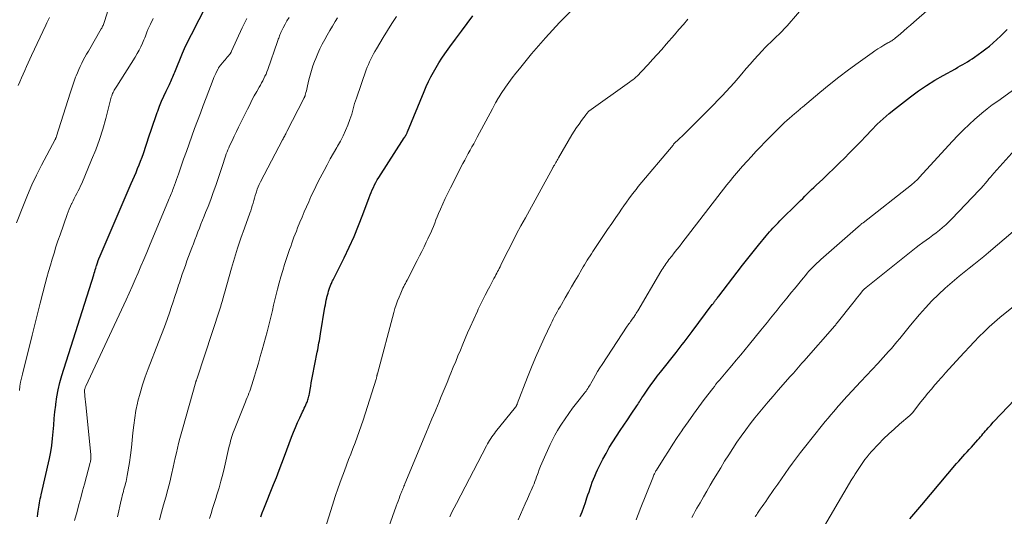
# Model space of a CAD drawing. Units: feet. Extents: x 1910000 to 1915029, y 520000 to 525000.
# Drawn here: x 1910927 to 1911114, y 521058 to 521153 of the extents above; entities that cross this region are included whole.
import ezdxf

# ---------------------------------------------------------------- set-up
doc = ezdxf.new("R2010")
doc.units = ezdxf.units.FT
doc.header["$LTSCALE"] = 100
doc.header["$MEASUREMENT"] = 0
doc.layers.add('CONTOUR INDEX', color=32, linetype='Continuous', lineweight=25)
doc.layers.add('CONTOUR INTERMEDIATE', color=40, linetype='Continuous', lineweight=15)

msp = doc.modelspace()

# ---------------------------------------------------------------- linework, layer by layer
at = {"layer": 'CONTOUR INDEX', "flags": 128}
for points, elevation in [([(1910930.69, 521058.34), (1910930.75, 521058.96), (1910930.81, 521059.41), (1910930.85, 521059.79), (1910930.91, 521060.18), (1910930.97, 521060.56), (1910931.04, 521060.95), (1910931.12, 521061.33), (1910931.2, 521061.71), (1910931.28, 521062.09), (1910931.37, 521062.47), (1910932.93, 521069.4), (1910933.18, 521070.65), (1910933.39, 521071.91), (1910933.54, 521073.18), (1910933.65, 521074.45), (1910933.74, 521075.73), (1910933.85, 521077), (1910933.98, 521078.27), (1910934.12, 521079.54), (1910934.14, 521079.76), (1910934.35, 521081.13), (1910934.6, 521082.49), (1910934.93, 521083.83), (1910935.31, 521085.17), (1910941.34, 521104.33), (1910941.44, 521104.65), (1910941.55, 521104.97), (1910941.65, 521105.29), (1910941.75, 521105.62), (1910941.9, 521106.07), (1910941.93, 521106.17), (1910941.96, 521106.26), (1910941.99, 521106.36), (1910942.01, 521106.45), (1910942.04, 521106.53), (1910942.05, 521106.59), (1910942.07, 521106.65), (1910942.08, 521106.7), (1910942.1, 521106.76), (1910942.11, 521106.81), (1910942.13, 521106.87), (1910942.15, 521106.92), (1910942.17, 521106.98), (1910942.22, 521107.1), (1910942.24, 521107.15), (1910942.26, 521107.2), (1910942.28, 521107.26), (1910942.3, 521107.31), (1910942.32, 521107.36), (1910942.34, 521107.42), (1910942.37, 521107.47), (1910942.39, 521107.52), (1910948.48, 521121.66), (1910948.79, 521122.37), (1910949.09, 521123.09), (1910949.39, 521123.8), (1910949.69, 521124.52), (1910949.98, 521125.23), (1910950.26, 521125.96), (1910950.53, 521126.68), (1910950.78, 521127.41), (1910951.91, 521130.75), (1910952.29, 521131.85), (1910952.67, 521132.96), (1910953.04, 521134.07), (1910953.42, 521135.18), (1910953.51, 521135.43), (1910953.86, 521136.4), (1910954.24, 521137.37), (1910954.65, 521138.31), (1910955.09, 521139.25), (1910955.73, 521140.53), (1910955.87, 521140.82), (1910956.01, 521141.11), (1910956.15, 521141.4), (1910956.28, 521141.69), (1910956.41, 521141.98), (1910956.54, 521142.28), (1910956.66, 521142.58), (1910956.78, 521142.87), (1910958.21, 521146.45), (1910958.4, 521146.9), (1910958.59, 521147.35), (1910958.8, 521147.79), (1910959.02, 521148.23), (1910959.24, 521148.67), (1910959.46, 521149.11), (1910959.69, 521149.55), (1910959.91, 521149.99), (1910964.26, 521158.53)], 960), ([(1910973.09, 521058.33), (1910973.39, 521059.1), (1910973.7, 521059.87), (1910975.54, 521064.48), (1910976.08, 521065.82), (1910976.6, 521067.17), (1910977.12, 521068.52), (1910977.62, 521069.87), (1910978.94, 521073.45), (1910979.3, 521074.39), (1910979.68, 521075.31), (1910980.08, 521076.23), (1910980.5, 521077.14), (1910981.03, 521078.26), (1910981.2, 521078.6), (1910981.36, 521078.95), (1910981.52, 521079.29), (1910981.68, 521079.64), (1910981.81, 521079.91), (1910981.9, 521080.12), (1910981.98, 521080.33), (1910982.06, 521080.55), (1910982.12, 521080.78), (1910982.18, 521081), (1910982.24, 521081.23), (1910982.28, 521081.46), (1910982.33, 521081.69), (1910982.47, 521082.51), (1910982.59, 521083.15), (1910982.7, 521083.79), (1910982.82, 521084.43), (1910982.94, 521085.06), (1910983.83, 521089.65), (1910983.91, 521090.08), (1910984, 521090.52), (1910984.08, 521090.95), (1910984.16, 521091.38), (1910984.24, 521091.81), (1910984.32, 521092.25), (1910984.4, 521092.68), (1910984.47, 521093.11), (1910985.29, 521098.15), (1910985.37, 521098.6), (1910985.45, 521099.06), (1910985.55, 521099.51), (1910985.65, 521099.95), (1910985.68, 521100.09), (1910985.78, 521100.47), (1910985.88, 521100.84), (1910986, 521101.22), (1910986.12, 521101.59), (1910986.24, 521101.96), (1910986.31, 521102.14), (1910986.37, 521102.33), (1910986.44, 521102.51), (1910986.52, 521102.68), (1910986.6, 521102.86), (1910986.68, 521103.04), (1910986.76, 521103.21), (1910986.85, 521103.39), (1910988.92, 521107.53), (1910989.89, 521109.56), (1910990.82, 521111.6), (1910991.68, 521113.68), (1910992.49, 521115.78), (1910993.68, 521119.01), (1910993.87, 521119.51), (1910994.06, 521120), (1910994.27, 521120.48), (1910994.49, 521120.96), (1910994.73, 521121.44), (1910994.97, 521121.9), (1910995.24, 521122.36), (1910995.52, 521122.81), (1911000.38, 521130.37), (1911000.48, 521130.52), (1911000.57, 521130.67), (1911000.66, 521130.83), (1911000.74, 521130.98), (1911000.8, 521131.1), (1911000.85, 521131.2), (1911000.9, 521131.3), (1911000.95, 521131.4), (1911000.99, 521131.51), (1911004.14, 521139.2), (1911004.55, 521140.13), (1911004.97, 521141.06), (1911005.43, 521141.97), (1911005.9, 521142.88), (1911006.41, 521143.76), (1911006.94, 521144.63), (1911007.5, 521145.49), (1911008.08, 521146.32), (1911009.05, 521147.66), (1911010.13, 521149.15), (1911011.22, 521150.63), (1911012.32, 521152.11), (1911013.42, 521153.59)], 980), ([(1911033.81, 521058.37), (1911034.15, 521059.25), (1911034.47, 521060.13), (1911034.79, 521061.02), (1911035.09, 521061.91), (1911035.28, 521062.49), (1911035.49, 521063.1), (1911035.69, 521063.7), (1911035.9, 521064.3), (1911036.1, 521064.9), (1911036.33, 521065.49), (1911036.56, 521066.08), (1911036.82, 521066.66), (1911037.1, 521067.23), (1911038.12, 521069.27), (1911038.71, 521070.39), (1911039.33, 521071.5), (1911039.99, 521072.58), (1911040.68, 521073.64), (1911041.39, 521074.7), (1911042.1, 521075.75), (1911042.8, 521076.79), (1911043.5, 521077.84), (1911044.57, 521079.44), (1911044.74, 521079.69), (1911044.9, 521079.94), (1911045.06, 521080.19), (1911045.22, 521080.45), (1911045.38, 521080.71), (1911045.55, 521080.96), (1911045.71, 521081.21), (1911045.88, 521081.46), (1911046.68, 521082.61), (1911047.26, 521083.42), (1911047.85, 521084.23), (1911048.45, 521085.03), (1911049.06, 521085.82), (1911052.04, 521089.58), (1911052.43, 521090.07), (1911052.82, 521090.56), (1911053.2, 521091.06), (1911053.58, 521091.55), (1911053.96, 521092.04), (1911054.34, 521092.54), (1911054.72, 521093.04), (1911055.09, 521093.54), (1911058.91, 521098.66), (1911059, 521098.78), (1911059.09, 521098.9), (1911059.18, 521099.02), (1911059.27, 521099.14), (1911059.36, 521099.26), (1911059.45, 521099.38), (1911059.54, 521099.5), (1911059.64, 521099.62), (1911059.68, 521099.68), (1911059.79, 521099.82), (1911059.91, 521099.97), (1911060.02, 521100.12), (1911060.13, 521100.27), (1911063.65, 521104.86), (1911064.64, 521106.15), (1911065.65, 521107.43), (1911066.67, 521108.7), (1911067.69, 521109.96), (1911069.15, 521111.73), (1911069.46, 521112.1), (1911069.78, 521112.47), (1911070.1, 521112.83), (1911070.42, 521113.18), (1911070.75, 521113.53), (1911071.09, 521113.88), (1911071.42, 521114.22), (1911071.76, 521114.57), (1911075.25, 521118.03), (1911075.67, 521118.45), (1911076.09, 521118.87), (1911076.51, 521119.29), (1911076.93, 521119.7), (1911077.35, 521120.12), (1911077.78, 521120.53), (1911078.21, 521120.95), (1911078.64, 521121.35), (1911079.9, 521122.54), (1911080.95, 521123.54), (1911082, 521124.55), (1911083.05, 521125.57), (1911084.08, 521126.6), (1911084.92, 521127.44), (1911086, 521128.53), (1911087.07, 521129.63), (1911088.13, 521130.74), (1911089.18, 521131.86), (1911090.25, 521132.95), (1911091.36, 521134.01), (1911092.51, 521135.01), (1911093.7, 521135.97), (1911096.58, 521138.18), (1911098.08, 521139.28), (1911099.61, 521140.33), (1911101.18, 521141.31), (1911102.79, 521142.24), (1911105.11, 521143.52), (1911105.58, 521143.78), (1911106.04, 521144.04), (1911106.5, 521144.3), (1911106.96, 521144.56), (1911107.41, 521144.84), (1911107.86, 521145.12), (1911108.31, 521145.41), (1911108.74, 521145.71), (1911110.15, 521146.72), (1911110.88, 521147.27), (1911111.6, 521147.83), (1911112.3, 521148.43), (1911112.99, 521149.04), (1911113.66, 521149.67), (1911114.32, 521150.31), (1911114.96, 521150.96)], 1000), ([(1911096.47, 521057.96), (1911097.61, 521059.28), (1911098.74, 521060.61), (1911105.35, 521068.46), (1911105.74, 521068.92), (1911106.13, 521069.37), (1911106.53, 521069.82), (1911106.94, 521070.26), (1911107.34, 521070.7), (1911107.75, 521071.15), (1911108.16, 521071.59), (1911108.56, 521072.03), (1911109.38, 521072.94), (1911109.63, 521073.22), (1911109.88, 521073.5), (1911110.12, 521073.78), (1911110.36, 521074.07), (1911110.6, 521074.36), (1911110.85, 521074.64), (1911111.09, 521074.93), (1911111.34, 521075.21), (1911111.82, 521075.74), (1911112.31, 521076.29), (1911112.8, 521076.83), (1911113.3, 521077.37), (1911113.8, 521077.9), (1911118.89, 521083.25)], 1020)]:
    msp.add_lwpolyline(points, dxfattribs=dict(at, elevation=elevation))
at = {"layer": 'CONTOUR INTERMEDIATE', "flags": 128}
for points, elevation in [([(1910926.69, 521114.23), (1910927.98, 521117.55), (1910928.77, 521119.49), (1910929.6, 521121.41), (1910930.5, 521123.3), (1910931.44, 521125.17), (1910934.02, 521130.07), (1910934.06, 521130.15), (1910934.09, 521130.22), (1910934.13, 521130.3), (1910934.16, 521130.37), (1910934.19, 521130.45), (1910934.22, 521130.53), (1910934.25, 521130.61), (1910934.28, 521130.69), (1910936.86, 521138.88), (1910937.11, 521139.64), (1910937.36, 521140.39), (1910937.63, 521141.14), (1910937.91, 521141.89), (1910938.01, 521142.14), (1910938.25, 521142.75), (1910938.51, 521143.36), (1910938.79, 521143.96), (1910939.07, 521144.55), (1910939.37, 521145.14), (1910939.68, 521145.73), (1910940, 521146.3), (1910940.33, 521146.88), (1910942.78, 521151.07), (1910942.87, 521151.24), (1910942.96, 521151.41), (1910943.04, 521151.58), (1910943.12, 521151.75), (1910943.19, 521151.93), (1910943.26, 521152.1), (1910943.32, 521152.28), (1910943.38, 521152.46), (1910945.99, 521160.84)], 952), ([(1911022.03, 521057.73), (1911022.45, 521058.75), (1911022.88, 521059.76), (1911023.32, 521060.77), (1911023.78, 521061.77), (1911024.32, 521062.94), (1911024.5, 521063.35), (1911024.69, 521063.77), (1911024.86, 521064.2), (1911025.04, 521064.62), (1911025.2, 521065.05), (1911025.36, 521065.48), (1911025.52, 521065.91), (1911025.68, 521066.34), (1911025.8, 521066.7), (1911026.03, 521067.31), (1911026.26, 521067.92), (1911026.51, 521068.52), (1911026.77, 521069.12), (1911028.09, 521072.05), (1911028.52, 521072.96), (1911028.98, 521073.85), (1911029.48, 521074.72), (1911030.01, 521075.57), (1911030.25, 521075.94), (1911030.93, 521076.96), (1911031.63, 521077.96), (1911032.36, 521078.95), (1911033.11, 521079.91), (1911034.58, 521081.76), (1911034.75, 521081.99), (1911034.92, 521082.22), (1911035.09, 521082.46), (1911035.24, 521082.7), (1911035.39, 521082.94), (1911035.54, 521083.18), (1911035.69, 521083.43), (1911035.83, 521083.68), (1911036.32, 521084.58), (1911036.71, 521085.27), (1911037.11, 521085.96), (1911037.53, 521086.63), (1911037.96, 521087.3), (1911042.76, 521094.58), (1911042.91, 521094.8), (1911043.06, 521095.02), (1911043.21, 521095.23), (1911043.37, 521095.45), (1911043.59, 521095.74), (1911043.64, 521095.81), (1911043.69, 521095.87), (1911043.74, 521095.94), (1911043.79, 521096), (1911043.84, 521096.07), (1911043.89, 521096.13), (1911043.93, 521096.2), (1911043.98, 521096.27), (1911044.18, 521096.57), (1911044.32, 521096.79), (1911044.47, 521097.01), (1911044.6, 521097.24), (1911044.74, 521097.46), (1911049.13, 521104.97), (1911049.31, 521105.26), (1911049.49, 521105.55), (1911049.67, 521105.84), (1911049.86, 521106.12), (1911050.06, 521106.4), (1911050.26, 521106.68), (1911050.47, 521106.95), (1911050.68, 521107.22), (1911051.21, 521107.9), (1911051.69, 521108.51), (1911052.17, 521109.12), (1911052.65, 521109.73), (1911053.13, 521110.34), (1911061.7, 521121.41), (1911062.06, 521121.86), (1911062.41, 521122.32), (1911062.77, 521122.77), (1911063.13, 521123.21), (1911063.5, 521123.66), (1911063.87, 521124.09), (1911064.25, 521124.53), (1911064.63, 521124.96), (1911065.52, 521125.94), (1911066.35, 521126.85), (1911067.2, 521127.75), (1911068.05, 521128.64), (1911068.92, 521129.52), (1911072.22, 521132.83), (1911072.66, 521133.26), (1911073.1, 521133.68), (1911073.56, 521134.09), (1911074.02, 521134.5), (1911074.59, 521134.98), (1911074.78, 521135.14), (1911074.96, 521135.29), (1911075.15, 521135.45), (1911075.33, 521135.61), (1911075.52, 521135.76), (1911075.7, 521135.92), (1911075.89, 521136.07), (1911076.07, 521136.23), (1911079.37, 521139.01), (1911081.14, 521140.47), (1911082.94, 521141.9), (1911084.77, 521143.28), (1911086.62, 521144.64), (1911089.28, 521146.53), (1911089.83, 521146.91), (1911090.38, 521147.27), (1911090.94, 521147.62), (1911091.51, 521147.96), (1911092.3, 521148.41), (1911092.48, 521148.51), (1911092.66, 521148.62), (1911092.83, 521148.73), (1911093.01, 521148.84), (1911093.18, 521148.96), (1911093.35, 521149.08), (1911093.51, 521149.2), (1911093.67, 521149.34), (1911094.65, 521150.16), (1911095.29, 521150.71), (1911095.93, 521151.26), (1911096.57, 521151.82), (1911097.21, 521152.37), (1911106.17, 521160.21)], 996), ([(1911009.01, 521058.31), (1911009.43, 521059.18), (1911009.85, 521060.03), (1911010.29, 521060.88), (1911016, 521071.82), (1911016.18, 521072.17), (1911016.38, 521072.52), (1911016.59, 521072.86), (1911016.8, 521073.2), (1911017.02, 521073.53), (1911017.25, 521073.86), (1911017.49, 521074.18), (1911017.73, 521074.5), (1911021.48, 521079.15), (1911021.52, 521079.19), (1911021.55, 521079.24), (1911021.58, 521079.28), (1911021.61, 521079.32), (1911021.64, 521079.36), (1911021.67, 521079.41), (1911021.69, 521079.45), (1911021.71, 521079.5), (1911021.73, 521079.54), (1911021.77, 521079.61), (1911021.8, 521079.68), (1911021.83, 521079.75), (1911021.85, 521079.82), (1911023.78, 521084.89), (1911024.52, 521086.76), (1911025.29, 521088.62), (1911026.11, 521090.46), (1911026.95, 521092.29), (1911028.23, 521094.97), (1911028.46, 521095.45), (1911028.7, 521095.92), (1911028.94, 521096.39), (1911029.19, 521096.85), (1911029.45, 521097.31), (1911029.71, 521097.77), (1911029.97, 521098.23), (1911030.23, 521098.69), (1911030.96, 521099.96), (1911031.57, 521101.01), (1911032.18, 521102.06), (1911032.79, 521103.11), (1911033.4, 521104.16), (1911034.13, 521105.41), (1911034.38, 521105.83), (1911034.63, 521106.25), (1911034.89, 521106.67), (1911035.15, 521107.09), (1911035.41, 521107.51), (1911035.68, 521107.93), (1911035.94, 521108.34), (1911036.22, 521108.75), (1911037.5, 521110.67), (1911038.26, 521111.81), (1911039.02, 521112.95), (1911039.79, 521114.08), (1911040.56, 521115.21), (1911041.2, 521116.14), (1911041.66, 521116.81), (1911042.12, 521117.46), (1911042.59, 521118.12), (1911043.07, 521118.77), (1911043.76, 521119.71), (1911043.9, 521119.88), (1911044.03, 521120.06), (1911044.16, 521120.23), (1911044.3, 521120.41), (1911044.44, 521120.58), (1911044.57, 521120.75), (1911044.71, 521120.92), (1911044.85, 521121.09), (1911051.45, 521129.01), (1911051.57, 521129.14), (1911051.68, 521129.27), (1911051.81, 521129.4), (1911051.93, 521129.53), (1911052.06, 521129.65), (1911052.19, 521129.77), (1911052.32, 521129.89), (1911052.45, 521130.01), (1911052.83, 521130.36), (1911053.14, 521130.65), (1911053.45, 521130.95), (1911053.76, 521131.25), (1911054.07, 521131.56), (1911058.38, 521135.9), (1911059.18, 521136.71), (1911059.97, 521137.53), (1911060.76, 521138.34), (1911061.54, 521139.16), (1911062.31, 521139.99), (1911063.07, 521140.83), (1911063.82, 521141.69), (1911064.55, 521142.55), (1911065.37, 521143.53), (1911066.11, 521144.4), (1911066.86, 521145.26), (1911067.63, 521146.11), (1911068.41, 521146.94), (1911068.98, 521147.54), (1911069.49, 521148.06), (1911070.01, 521148.58), (1911070.54, 521149.09), (1911071.08, 521149.58), (1911071.61, 521150.08), (1911072.13, 521150.6), (1911072.63, 521151.13), (1911073.12, 521151.68), (1911077.04, 521156.21)], 992), ([(1910984.95, 521054.9), (1910986.71, 521060.54), (1910987.24, 521062.18), (1910987.79, 521063.81), (1910988.37, 521065.43), (1910988.98, 521067.04), (1910989.39, 521068.12), (1910989.8, 521069.19), (1910990.21, 521070.26), (1910990.62, 521071.32), (1910991.03, 521072.39), (1910991.43, 521073.47), (1910991.82, 521074.54), (1910992.18, 521075.62), (1910992.54, 521076.71), (1910995.04, 521084.52), (1910995.07, 521084.6), (1910995.09, 521084.68), (1910995.11, 521084.76), (1910995.12, 521084.83), (1910995.14, 521084.91), (1910995.15, 521084.99), (1910995.17, 521085.07), (1910995.18, 521085.15), (1910995.18, 521085.17), (1910995.2, 521085.26), (1910995.22, 521085.35), (1910995.24, 521085.44), (1910995.26, 521085.53), (1910998.37, 521097.16), (1910998.59, 521097.9), (1910998.82, 521098.64), (1910999.08, 521099.36), (1910999.37, 521100.08), (1910999.7, 521100.87), (1910999.83, 521101.18), (1910999.97, 521101.49), (1911000.12, 521101.8), (1911000.27, 521102.1), (1911000.43, 521102.4), (1911000.59, 521102.7), (1911000.74, 521103), (1911000.9, 521103.31), (1911002.81, 521107.03), (1911003.26, 521107.91), (1911003.7, 521108.79), (1911004.13, 521109.67), (1911004.56, 521110.56), (1911004.85, 521111.15), (1911005.12, 521111.74), (1911005.39, 521112.34), (1911005.65, 521112.94), (1911005.9, 521113.54), (1911006.15, 521114.15), (1911006.39, 521114.76), (1911006.64, 521115.36), (1911006.89, 521115.97), (1911007.25, 521116.83), (1911007.69, 521117.85), (1911008.15, 521118.87), (1911008.63, 521119.88), (1911009.13, 521120.88), (1911011.52, 521125.49), (1911011.86, 521126.12), (1911012.19, 521126.75), (1911012.53, 521127.38), (1911012.88, 521128.01), (1911013.22, 521128.63), (1911013.57, 521129.26), (1911013.91, 521129.89), (1911014.25, 521130.52), (1911017.11, 521135.88), (1911017.32, 521136.26), (1911017.52, 521136.64), (1911017.73, 521137.02), (1911017.94, 521137.39), (1911017.99, 521137.48), (1911018.18, 521137.81), (1911018.38, 521138.14), (1911018.59, 521138.46), (1911018.8, 521138.78), (1911019.6, 521139.98), (1911020.24, 521140.88), (1911020.88, 521141.78), (1911021.56, 521142.65), (1911022.25, 521143.51), (1911024.58, 521146.34), (1911025.87, 521147.87), (1911027.18, 521149.37), (1911028.53, 521150.84), (1911029.9, 521152.28), (1911032.16, 521154.6)], 984), ([(1910927, 521140.32), (1910927.3, 521141.04), (1910927.61, 521141.76), (1910927.92, 521142.48), (1910928.23, 521143.2), (1910928.55, 521143.92), (1910928.87, 521144.63), (1910929.2, 521145.34), (1910929.53, 521146.05), (1910932.22, 521151.79), (1910932.45, 521152.26), (1910932.68, 521152.74), (1910932.92, 521153.22)], 948), ([(1910927.22, 521082.36), (1910927.33, 521083.13), (1910927.45, 521083.9), (1910927.61, 521084.67), (1910927.78, 521085.43), (1910929.62, 521092.83), (1910930.13, 521094.86), (1910930.65, 521096.89), (1910931.17, 521098.91), (1910931.7, 521100.93), (1910932.14, 521102.62), (1910932.46, 521103.8), (1910932.78, 521104.97), (1910933.11, 521106.14), (1910933.45, 521107.31), (1910933.8, 521108.47), (1910934.16, 521109.63), (1910934.55, 521110.79), (1910934.94, 521111.94), (1910936.3, 521115.79), (1910936.5, 521116.32), (1910936.7, 521116.83), (1910936.92, 521117.35), (1910937.15, 521117.85), (1910937.18, 521117.9), (1910937.41, 521118.38), (1910937.65, 521118.86), (1910937.89, 521119.33), (1910938.14, 521119.8), (1910938.39, 521120.27), (1910938.63, 521120.75), (1910938.85, 521121.23), (1910939.07, 521121.72), (1910940.95, 521126.17), (1910941.72, 521128.11), (1910942.43, 521130.06), (1910943.06, 521132.05), (1910943.63, 521134.05), (1910944.56, 521137.62), (1910944.62, 521137.85), (1910944.69, 521138.09), (1910944.77, 521138.33), (1910944.85, 521138.56), (1910944.86, 521138.58), (1910944.94, 521138.8), (1910945.04, 521139.02), (1910945.14, 521139.22), (1910945.25, 521139.43), (1910945.37, 521139.63), (1910945.49, 521139.83), (1910945.62, 521140.03), (1910945.74, 521140.22), (1910949.23, 521145.74), (1910949.61, 521146.38), (1910949.97, 521147.02), (1910950.3, 521147.69), (1910950.61, 521148.36), (1910950.88, 521149.01), (1910951.03, 521149.37), (1910951.18, 521149.73), (1910951.33, 521150.1), (1910951.47, 521150.47), (1910951.66, 521150.94), (1910951.71, 521151.07), (1910951.76, 521151.2), (1910951.82, 521151.33), (1910951.89, 521151.45), (1910951.95, 521151.58), (1910952.01, 521151.7), (1910952.07, 521151.83), (1910952.13, 521151.96), (1910952.62, 521153.04)], 956), ([(1910937.67, 521057.6), (1910938.17, 521059.36), (1910938.53, 521060.65), (1910938.88, 521061.94), (1910939.24, 521063.24), (1910939.58, 521064.53), (1910940.67, 521068.62), (1910940.72, 521068.8), (1910940.75, 521068.98), (1910940.78, 521069.17), (1910940.8, 521069.35), (1910940.81, 521069.54), (1910940.82, 521069.72), (1910940.81, 521069.91), (1910940.8, 521070.1), (1910939.88, 521079.02), (1910939.82, 521079.58), (1910939.77, 521080.15), (1910939.73, 521080.71), (1910939.68, 521081.27), (1910939.61, 521082.36), (1910939.61, 521082.38), (1910939.61, 521082.4), (1910939.61, 521082.42), (1910939.61, 521082.44), (1910939.67, 521082.66), (1910939.71, 521082.79), (1910939.75, 521082.92), (1910939.8, 521083.04), (1910939.85, 521083.16), (1910947.49, 521099.59), (1910948.08, 521100.86), (1910948.65, 521102.13), (1910949.22, 521103.41), (1910949.78, 521104.69), (1910950.33, 521105.98), (1910950.87, 521107.26), (1910951.41, 521108.55), (1910951.95, 521109.84), (1910955.57, 521118.53), (1910955.69, 521118.82), (1910955.81, 521119.11), (1910955.94, 521119.41), (1910956.06, 521119.7), (1910956.18, 521119.99), (1910956.3, 521120.29), (1910956.41, 521120.58), (1910956.53, 521120.88), (1910956.71, 521121.35), (1910956.91, 521121.88), (1910957.1, 521122.42), (1910957.29, 521122.95), (1910957.48, 521123.49), (1910958.44, 521126.33), (1910958.95, 521127.8), (1910959.46, 521129.26), (1910959.99, 521130.72), (1910960.52, 521132.17), (1910961.06, 521133.63), (1910961.61, 521135.08), (1910962.16, 521136.53), (1910962.71, 521137.98), (1910964.05, 521141.45), (1910964.2, 521141.83), (1910964.36, 521142.21), (1910964.53, 521142.58), (1910964.71, 521142.95), (1910964.99, 521143.52), (1910965.04, 521143.61), (1910965.08, 521143.69), (1910965.14, 521143.77), (1910965.19, 521143.84), (1910966.14, 521145), (1910966.32, 521145.23), (1910966.51, 521145.46), (1910966.71, 521145.69), (1910966.9, 521145.91), (1910967.2, 521146.26), (1910967.24, 521146.31), (1910967.29, 521146.37), (1910967.32, 521146.42), (1910967.36, 521146.48), (1910967.38, 521146.52), (1910967.42, 521146.6), (1910967.47, 521146.68), (1910967.51, 521146.77), (1910967.55, 521146.85), (1910969.59, 521151.27), (1910970.45, 521153.03)], 964), ([(1910945.86, 521058.29), (1910946.57, 521061.51), (1910946.67, 521061.92), (1910946.77, 521062.33), (1910946.87, 521062.73), (1910946.98, 521063.13), (1910947, 521063.19), (1910947.1, 521063.56), (1910947.21, 521063.93), (1910947.31, 521064.31), (1910947.4, 521064.68), (1910947.49, 521065.06), (1910947.58, 521065.44), (1910947.65, 521065.82), (1910947.72, 521066.2), (1910948.12, 521068.65), (1910948.33, 521070.06), (1910948.51, 521071.47), (1910948.67, 521072.89), (1910948.8, 521074.3), (1910948.94, 521075.72), (1910949.13, 521077.13), (1910949.38, 521078.53), (1910949.68, 521079.92), (1910949.76, 521080.29), (1910950.17, 521081.85), (1910950.61, 521083.4), (1910951.13, 521084.93), (1910951.69, 521086.45), (1910953.69, 521091.53), (1910954.24, 521092.97), (1910954.78, 521094.41), (1910955.3, 521095.86), (1910955.81, 521097.31), (1910956.09, 521098.12), (1910956.44, 521099.17), (1910956.79, 521100.23), (1910957.14, 521101.29), (1910957.48, 521102.35), (1910957.62, 521102.78), (1910957.89, 521103.62), (1910958.17, 521104.46), (1910958.46, 521105.3), (1910958.76, 521106.13), (1910959.06, 521106.96), (1910959.37, 521107.8), (1910959.68, 521108.63), (1910959.99, 521109.45), (1910960.28, 521110.23), (1910960.56, 521110.98), (1910960.85, 521111.72), (1910961.14, 521112.47), (1910961.43, 521113.22), (1910961.72, 521113.96), (1910962.02, 521114.71), (1910962.31, 521115.45), (1910962.61, 521116.2), (1910963.07, 521117.33), (1910963.58, 521118.65), (1910964.08, 521119.97), (1910964.55, 521121.3), (1910965, 521122.64), (1910966, 521125.71), (1910966.13, 521126.11), (1910966.27, 521126.51), (1910966.4, 521126.91), (1910966.54, 521127.3), (1910966.68, 521127.7), (1910966.84, 521128.09), (1910967, 521128.47), (1910967.18, 521128.85), (1910967.64, 521129.83), (1910968.05, 521130.7), (1910968.47, 521131.56), (1910968.89, 521132.43), (1910969.31, 521133.29), (1910970.57, 521135.83), (1910970.99, 521136.67), (1910971.42, 521137.51), (1910971.87, 521138.34), (1910972.33, 521139.16), (1910972.79, 521139.99), (1910973.02, 521140.4), (1910973.25, 521140.81), (1910973.47, 521141.23), (1910973.69, 521141.64), (1910973.9, 521142.07), (1910974.1, 521142.49), (1910974.28, 521142.93), (1910974.44, 521143.37), (1910976.28, 521148.67), (1910976.35, 521148.89), (1910976.43, 521149.11), (1910976.5, 521149.32), (1910976.57, 521149.54), (1910976.64, 521149.76), (1910976.73, 521149.97), (1910976.82, 521150.18), (1910976.92, 521150.39), (1910977.37, 521151.3), (1910977.72, 521151.96), (1910978.08, 521152.6), (1910978.47, 521153.23)], 968), ([(1910953.85, 521057.74), (1910954.24, 521059.18), (1910954.64, 521060.61), (1910955.05, 521062.05), (1910955.43, 521063.49), (1910955.79, 521064.93), (1910956.13, 521066.39), (1910956.44, 521067.74), (1910956.64, 521068.64), (1910956.85, 521069.55), (1910957.05, 521070.46), (1910957.26, 521071.37), (1910957.48, 521072.27), (1910957.7, 521073.18), (1910957.94, 521074.08), (1910958.19, 521074.97), (1910960.76, 521083.97), (1910960.78, 521084.03), (1910960.8, 521084.09), (1910960.82, 521084.15), (1910960.84, 521084.21), (1910960.88, 521084.33), (1910960.89, 521084.37), (1910960.93, 521084.46), (1910960.93, 521084.47), (1910960.94, 521084.49), (1910960.94, 521084.5), (1910960.95, 521084.52), (1910965.38, 521097.99), (1910965.49, 521098.35), (1910965.6, 521098.7), (1910965.71, 521099.06), (1910965.81, 521099.42), (1910965.9, 521099.77), (1910966, 521100.13), (1910966.1, 521100.49), (1910966.2, 521100.85), (1910967.52, 521105.57), (1910968.08, 521107.49), (1910968.67, 521109.41), (1910969.31, 521111.31), (1910969.98, 521113.2), (1910971.03, 521116.03), (1910971.19, 521116.5), (1910971.35, 521116.97), (1910971.49, 521117.45), (1910971.63, 521117.93), (1910971.64, 521117.95), (1910971.77, 521118.44), (1910971.91, 521118.93), (1910972.06, 521119.42), (1910972.21, 521119.91), (1910972.27, 521120.12), (1910972.44, 521120.59), (1910972.62, 521121.07), (1910972.82, 521121.53), (1910973.05, 521121.98), (1910977.24, 521130), (1910977.34, 521130.2), (1910977.44, 521130.39), (1910977.54, 521130.58), (1910977.64, 521130.77), (1910977.75, 521130.97), (1910977.85, 521131.16), (1910977.95, 521131.35), (1910978.05, 521131.55), (1910981.27, 521137.84), (1910981.31, 521137.91), (1910981.34, 521137.99), (1910981.38, 521138.07), (1910981.42, 521138.14), (1910981.45, 521138.22), (1910981.49, 521138.3), (1910981.51, 521138.38), (1910981.54, 521138.47), (1910981.67, 521138.96), (1910981.76, 521139.29), (1910981.85, 521139.63), (1910981.93, 521139.96), (1910982, 521140.29), (1910982.25, 521141.41), (1910982.47, 521142.3), (1910982.72, 521143.17), (1910983.01, 521144.04), (1910983.33, 521144.89), (1910983.56, 521145.48), (1910983.95, 521146.39), (1910984.35, 521147.29), (1910984.79, 521148.17), (1910985.25, 521149.05), (1910985.73, 521149.91), (1910986.22, 521150.77), (1910986.72, 521151.62), (1910987.23, 521152.46), (1910987.67, 521153.18)], 972), ([(1910963.36, 521058), (1910963.65, 521058.95), (1910963.95, 521059.89), (1910964.25, 521060.84), (1910964.54, 521061.79), (1910964.77, 521062.5), (1910965.16, 521063.81), (1910965.53, 521065.13), (1910965.87, 521066.45), (1910966.19, 521067.78), (1910967.05, 521071.52), (1910967.15, 521071.93), (1910967.25, 521072.34), (1910967.36, 521072.75), (1910967.47, 521073.16), (1910967.59, 521073.57), (1910967.72, 521073.97), (1910967.86, 521074.37), (1910968.01, 521074.77), (1910970.19, 521080.19), (1910970.35, 521080.59), (1910970.52, 521080.99), (1910970.67, 521081.39), (1910970.83, 521081.8), (1910970.99, 521082.2), (1910971.13, 521082.61), (1910971.27, 521083.02), (1910971.4, 521083.43), (1910971.9, 521085.08), (1910972.28, 521086.32), (1910972.64, 521087.56), (1910973, 521088.8), (1910973.34, 521090.05), (1910974.29, 521093.5), (1910974.56, 521094.51), (1910974.82, 521095.52), (1910975.06, 521096.54), (1910975.3, 521097.56), (1910975.54, 521098.57), (1910975.79, 521099.59), (1910976.04, 521100.6), (1910976.3, 521101.61), (1910976.61, 521102.8), (1910976.94, 521103.96), (1910977.27, 521105.13), (1910977.63, 521106.29), (1910978, 521107.44), (1910978.38, 521108.56), (1910978.58, 521109.15), (1910978.78, 521109.74), (1910978.99, 521110.33), (1910979.2, 521110.91), (1910979.41, 521111.5), (1910979.64, 521112.08), (1910979.87, 521112.66), (1910980.1, 521113.24), (1910980.55, 521114.33), (1910980.96, 521115.3), (1910981.37, 521116.28), (1910981.78, 521117.25), (1910982.21, 521118.22), (1910982.64, 521119.19), (1910983.09, 521120.15), (1910983.55, 521121.1), (1910984.03, 521122.04), (1910985.12, 521124.14), (1910985.71, 521125.25), (1910986.31, 521126.36), (1910986.92, 521127.45), (1910987.55, 521128.54), (1910987.7, 521128.79), (1910988.24, 521129.76), (1910988.74, 521130.75), (1910989.2, 521131.75), (1910989.62, 521132.78), (1910990.04, 521133.86), (1910990.22, 521134.36), (1910990.39, 521134.86), (1910990.54, 521135.36), (1910990.67, 521135.87), (1910990.8, 521136.38), (1910990.94, 521136.89), (1910991.1, 521137.39), (1910991.27, 521137.89), (1910993.15, 521143.3), (1910993.34, 521143.82), (1910993.55, 521144.33), (1910993.77, 521144.84), (1910994, 521145.34), (1910994.25, 521145.84), (1910994.51, 521146.33), (1910994.78, 521146.81), (1910995.06, 521147.29), (1910996.35, 521149.42), (1910997.18, 521150.77), (1910998.02, 521152.1), (1910998.9, 521153.41)], 976), ([(1910996.4, 521053.57), (1910998.83, 521060.36), (1910999.01, 521060.84), (1910999.18, 521061.31), (1910999.37, 521061.79), (1910999.55, 521062.26), (1910999.74, 521062.75), (1910999.83, 521062.98), (1910999.93, 521063.21), (1911000.02, 521063.44), (1911000.12, 521063.67), (1911000.21, 521063.91), (1911000.31, 521064.14), (1911000.4, 521064.37), (1911000.5, 521064.6), (1911004.47, 521074.18), (1911005.05, 521075.58), (1911005.63, 521076.97), (1911006.22, 521078.36), (1911006.8, 521079.75), (1911006.85, 521079.88), (1911007.41, 521081.2), (1911007.96, 521082.53), (1911008.51, 521083.86), (1911009.06, 521085.19), (1911009.25, 521085.66), (1911009.69, 521086.75), (1911010.14, 521087.85), (1911010.58, 521088.94), (1911011.03, 521090.03), (1911011.48, 521091.13), (1911011.93, 521092.21), (1911012.41, 521093.29), (1911012.89, 521094.37), (1911014.26, 521097.39), (1911014.44, 521097.78), (1911014.63, 521098.17), (1911014.81, 521098.56), (1911015, 521098.94), (1911015.19, 521099.33), (1911015.38, 521099.71), (1911015.58, 521100.1), (1911015.77, 521100.48), (1911016.37, 521101.64), (1911016.63, 521102.14), (1911016.89, 521102.64), (1911017.15, 521103.14), (1911017.42, 521103.63), (1911017.63, 521104.03), (1911017.79, 521104.33), (1911017.95, 521104.63), (1911018.1, 521104.93), (1911018.26, 521105.24), (1911018.41, 521105.54), (1911018.57, 521105.85), (1911018.72, 521106.15), (1911018.87, 521106.46), (1911020.14, 521108.98), (1911020.93, 521110.54), (1911021.73, 521112.1), (1911022.55, 521113.64), (1911023.39, 521115.18), (1911028.58, 521124.65), (1911028.62, 521124.73), (1911028.67, 521124.81), (1911028.72, 521124.9), (1911028.76, 521124.98), (1911028.86, 521125.14), (1911028.9, 521125.2), (1911029.15, 521125.66), (1911029.28, 521125.89), (1911029.4, 521126.11), (1911029.53, 521126.34), (1911029.66, 521126.56), (1911032.24, 521130.92), (1911032.67, 521131.62), (1911033.11, 521132.32), (1911033.58, 521133), (1911034.06, 521133.66), (1911034.93, 521134.83), (1911034.99, 521134.91), (1911035.05, 521134.99), (1911035.11, 521135.06), (1911035.17, 521135.14), (1911035.27, 521135.27), (1911035.37, 521135.38), (1911035.43, 521135.43), (1911043.2, 521140.98), (1911043.51, 521141.2), (1911043.81, 521141.43), (1911044.1, 521141.67), (1911044.39, 521141.92), (1911044.67, 521142.17), (1911044.94, 521142.43), (1911045.21, 521142.7), (1911045.47, 521142.98), (1911046.7, 521144.32), (1911047.57, 521145.27), (1911048.43, 521146.23), (1911049.29, 521147.19), (1911050.14, 521148.16), (1911051.7, 521149.95), (1911052.56, 521150.94), (1911053.42, 521151.93), (1911054.28, 521152.92)], 988), ([(1911044.43, 521057.77), (1911044.69, 521058.44), (1911044.95, 521059.1), (1911045.21, 521059.77), (1911047.58, 521065.73), (1911047.66, 521065.93), (1911047.74, 521066.13), (1911047.83, 521066.33), (1911047.93, 521066.52), (1911047.97, 521066.61), (1911048.05, 521066.76), (1911048.13, 521066.9), (1911048.21, 521067.05), (1911048.29, 521067.19), (1911049.75, 521069.52), (1911050.58, 521070.81), (1911051.41, 521072.11), (1911052.26, 521073.39), (1911053.12, 521074.66), (1911053.34, 521074.98), (1911054.32, 521076.4), (1911055.32, 521077.81), (1911056.35, 521079.21), (1911057.38, 521080.6), (1911058.99, 521082.72), (1911059.3, 521083.12), (1911059.61, 521083.51), (1911059.93, 521083.9), (1911060.25, 521084.28), (1911060.57, 521084.67), (1911060.89, 521085.05), (1911061.22, 521085.43), (1911061.54, 521085.81), (1911062.62, 521087.08), (1911063.48, 521088.09), (1911064.33, 521089.11), (1911065.18, 521090.14), (1911066.01, 521091.17), (1911068.16, 521093.83), (1911068.77, 521094.59), (1911069.38, 521095.35), (1911069.99, 521096.1), (1911070.61, 521096.86), (1911071.22, 521097.61), (1911071.83, 521098.37), (1911072.45, 521099.13), (1911073.06, 521099.88), (1911073.99, 521101.01), (1911074.53, 521101.68), (1911075.08, 521102.35), (1911075.63, 521103.02), (1911076.18, 521103.69), (1911076.61, 521104.22), (1911076.94, 521104.62), (1911077.29, 521105.01), (1911077.65, 521105.4), (1911078.01, 521105.78), (1911078.38, 521106.16), (1911078.76, 521106.52), (1911079.15, 521106.88), (1911079.54, 521107.23), (1911086.65, 521113.48), (1911086.76, 521113.58), (1911086.88, 521113.67), (1911086.99, 521113.77), (1911087.11, 521113.87), (1911087.23, 521113.97), (1911087.34, 521114.06), (1911087.45, 521114.15), (1911087.57, 521114.23), (1911096.76, 521121.44), (1911096.96, 521121.6), (1911097.16, 521121.76), (1911097.35, 521121.93), (1911097.54, 521122.11), (1911097.73, 521122.28), (1911097.91, 521122.46), (1911098.08, 521122.65), (1911098.26, 521122.83), (1911104.55, 521129.71), (1911105.58, 521130.8), (1911106.64, 521131.87), (1911107.73, 521132.91), (1911108.84, 521133.92), (1911109.21, 521134.24), (1911110.16, 521135.06), (1911111.14, 521135.86), (1911112.13, 521136.62), (1911113.15, 521137.37), (1911116.43, 521139.7)], 1004), ([(1911055.03, 521058.19), (1911055.34, 521058.78), (1911055.66, 521059.37), (1911055.99, 521059.96), (1911056.58, 521061.01), (1911057.21, 521062.11), (1911057.85, 521063.21), (1911058.5, 521064.31), (1911059.15, 521065.4), (1911060.51, 521067.65), (1911061.26, 521068.88), (1911062.03, 521070.1), (1911062.81, 521071.3), (1911063.6, 521072.5), (1911064.42, 521073.68), (1911065.26, 521074.84), (1911066.13, 521075.99), (1911067.02, 521077.11), (1911068.6, 521079.04), (1911069.53, 521080.17), (1911070.47, 521081.29), (1911071.43, 521082.39), (1911072.39, 521083.48), (1911073.68, 521084.92), (1911074.01, 521085.29), (1911074.33, 521085.66), (1911074.66, 521086.03), (1911074.99, 521086.4), (1911075.31, 521086.77), (1911075.64, 521087.14), (1911075.96, 521087.51), (1911076.29, 521087.89), (1911082.18, 521094.64), (1911082.24, 521094.7), (1911082.3, 521094.77), (1911082.36, 521094.84), (1911082.41, 521094.91), (1911082.47, 521094.98), (1911082.53, 521095.05), (1911082.59, 521095.12), (1911082.64, 521095.19), (1911085.62, 521098.92), (1911085.94, 521099.33), (1911086.26, 521099.74), (1911086.59, 521100.14), (1911086.91, 521100.55), (1911087.53, 521101.32), (1911087.54, 521101.34), (1911087.56, 521101.35), (1911087.57, 521101.37), (1911087.59, 521101.39), (1911087.66, 521101.46), (1911087.67, 521101.48), (1911087.69, 521101.5), (1911087.71, 521101.51), (1911087.72, 521101.53), (1911087.84, 521101.64), (1911087.92, 521101.7), (1911088, 521101.77), (1911088.08, 521101.84), (1911088.16, 521101.9), (1911097.01, 521109.01), (1911097.63, 521109.5), (1911098.26, 521109.99), (1911098.9, 521110.46), (1911099.54, 521110.92), (1911100.18, 521111.38), (1911100.82, 521111.85), (1911101.45, 521112.33), (1911102.07, 521112.82), (1911102.69, 521113.34), (1911103.28, 521113.86), (1911103.86, 521114.41), (1911104.42, 521114.97), (1911109.66, 521120.42), (1911109.82, 521120.59), (1911109.98, 521120.76), (1911110.14, 521120.93), (1911110.29, 521121.11), (1911110.45, 521121.29), (1911110.52, 521121.37), (1911110.59, 521121.46), (1911110.66, 521121.54), (1911110.73, 521121.63), (1911111.19, 521122.19), (1911111.48, 521122.56), (1911111.79, 521122.92), (1911112.1, 521123.28), (1911112.41, 521123.63), (1911116.38, 521128.06)], 1008), ([(1911067.08, 521058.31), (1911067.15, 521058.43), (1911067.22, 521058.55), (1911067.29, 521058.67), (1911067.36, 521058.79), (1911067.44, 521058.91), (1911067.52, 521059.03), (1911068.04, 521059.77), (1911068.39, 521060.26), (1911068.73, 521060.75), (1911069.07, 521061.24), (1911069.41, 521061.73), (1911070.63, 521063.5), (1911071.34, 521064.52), (1911072.04, 521065.53), (1911072.75, 521066.54), (1911073.46, 521067.55), (1911074.18, 521068.55), (1911074.91, 521069.55), (1911075.66, 521070.53), (1911076.42, 521071.5), (1911079.86, 521075.8), (1911080.38, 521076.45), (1911080.91, 521077.09), (1911081.45, 521077.73), (1911081.99, 521078.36), (1911082.58, 521079.04), (1911082.83, 521079.33), (1911083.08, 521079.62), (1911083.34, 521079.91), (1911083.59, 521080.19), (1911083.85, 521080.48), (1911084.11, 521080.76), (1911084.37, 521081.04), (1911084.63, 521081.32), (1911087.17, 521084.02), (1911088.23, 521085.16), (1911089.3, 521086.31), (1911090.35, 521087.46), (1911091.4, 521088.62), (1911092.4, 521089.72), (1911092.95, 521090.33), (1911093.48, 521090.95), (1911094.01, 521091.58), (1911094.53, 521092.22), (1911095.04, 521092.85), (1911095.56, 521093.49), (1911096.08, 521094.13), (1911096.61, 521094.76), (1911098.27, 521096.76), (1911099.43, 521098.08), (1911100.63, 521099.37), (1911101.88, 521100.6), (1911103.18, 521101.79), (1911104.04, 521102.54), (1911104.94, 521103.31), (1911105.85, 521104.08), (1911106.78, 521104.83), (1911107.71, 521105.57), (1911108.65, 521106.3), (1911109.58, 521107.05), (1911110.49, 521107.81), (1911111.4, 521108.58), (1911116.08, 521112.59)], 1012), ([(1911077.22, 521051.4), (1911085.46, 521065.45), (1911085.5, 521065.52), (1911085.54, 521065.58), (1911085.58, 521065.65), (1911085.62, 521065.71), (1911085.66, 521065.78), (1911085.7, 521065.84), (1911085.74, 521065.91), (1911085.78, 521065.97), (1911085.81, 521066.01), (1911085.86, 521066.1), (1911085.91, 521066.18), (1911085.97, 521066.27), (1911086.02, 521066.35), (1911087.52, 521068.64), (1911087.91, 521069.2), (1911088.32, 521069.74), (1911088.75, 521070.25), (1911089.2, 521070.76), (1911090.52, 521072.14), (1911091.48, 521073.12), (1911092.46, 521074.08), (1911093.48, 521075), (1911094.51, 521075.91), (1911096.46, 521077.58), (1911096.53, 521077.63), (1911096.6, 521077.69), (1911096.66, 521077.76), (1911096.72, 521077.82), (1911096.78, 521077.88), (1911096.84, 521077.95), (1911096.9, 521078.02), (1911096.95, 521078.09), (1911098.57, 521080.17), (1911099.22, 521080.99), (1911099.88, 521081.8), (1911100.55, 521082.6), (1911101.23, 521083.39), (1911101.97, 521084.24), (1911102.29, 521084.6), (1911102.61, 521084.96), (1911102.93, 521085.32), (1911103.25, 521085.67), (1911105.94, 521088.65), (1911106.85, 521089.64), (1911107.77, 521090.63), (1911108.69, 521091.61), (1911109.62, 521092.58), (1911110.58, 521093.52), (1911111.55, 521094.45), (1911112.56, 521095.34), (1911113.59, 521096.2), (1911118.46, 521100.15)], 1016)]:
    msp.add_lwpolyline(points, dxfattribs=dict(at, elevation=elevation))

doc.saveas('drawing.dxf')
